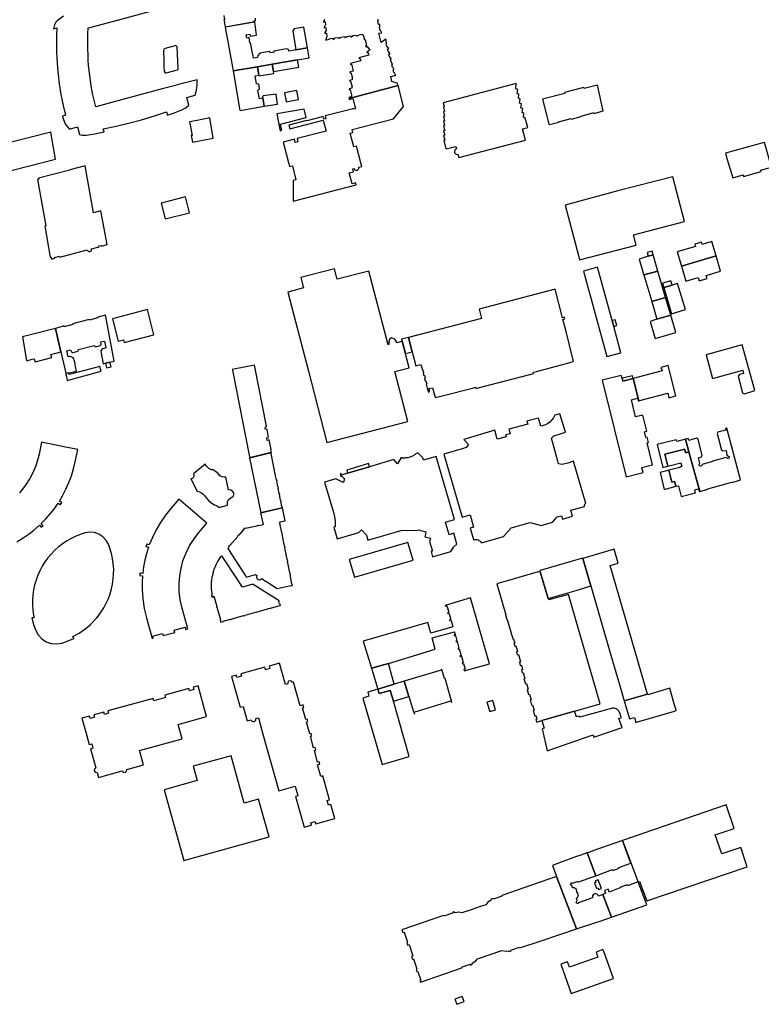
# Model space of a CAD drawing. Units: inches. Extents: x 7494225 to 7500024, y 5786471 to 5791578.
# Drawn here: x 7498884 to 7499291, y 5788503 to 5789044 of the extents above; entities that cross this region are included whole.
import ezdxf

# ---------------------------------------------------------------- set-up
doc = ezdxf.new("R2010")
doc.units = ezdxf.units.IN
doc.header["$MEASUREMENT"] = 0

msp = doc.modelspace()

# ---------------------------------------------------------------- linework, layer by layer
for points in [[(7498908.08, 5789046.28), (7498904.44, 5789043.85), (7498903.73, 5789042.99), (7498902.98, 5789041.51), (7498902.57, 5789039.46), (7498904.39, 5789039.96), (7498904.17, 5789035.84), (7498904.19, 5789035.46), (7498904.12, 5789032.17), (7498904.16, 5789026.78), (7498904.32, 5789023.22), (7498904.46, 5789020.82), (7498904.69, 5789017.81), (7498905.02, 5789014.39), (7498905.68, 5789009.24), (7498906.21, 5789005.67), (7498906.63, 5789003.29), (7498907.13, 5789000.74), (7498907.87, 5788997.24), (7498909.16, 5788991.97), (7498907.39, 5788991.48), (7498907.46, 5788990.99), (7498908.97, 5788987.17), (7498909.25, 5788986.67), (7498911.28, 5788984.27), (7498915.63, 5788985.53), (7498916.74, 5788981.37), (7498918.22, 5788980.99), (7498920.61, 5788980.94), (7498926.18, 5788981.83), (7498930.29, 5788982.74), (7498929.83, 5788984.5), (7498937.02, 5788985.99), (7498943.68, 5788987.56), (7498950.8, 5788989.46), (7498958.51, 5788991.76), (7498964.58, 5788993.74), (7498965.14, 5788992.03), (7498965.56, 5788992.16), (7498968.46, 5788993.14), (7498971.27, 5788994.15), (7498973.06, 5788994.87), (7498974.86, 5788995.87), (7498976.44, 5788997.06), (7498976.85, 5788997.49), (7498975.73, 5789001.67), (7498980.42, 5789002.95), (7498981.16, 5789005.65), (7498981.41, 5789008.63), (7498981.41, 5789011.45), (7498974.18, 5789009.6), (7498970.36, 5789008.58), (7498969.52, 5789008.35), (7498962.19, 5789006.4), (7498962.19, 5789006.4), (7498941.86, 5789000.95), (7498925.68, 5788996.62), (7498924.15, 5789003.11), (7498923.23, 5789008.05), (7498922.39, 5789013.76), (7498921.82, 5789019.21), (7498921.59, 5789022.18), (7498921.3, 5789031.29), (7498921.41, 5789036.69), (7498921.58, 5789039.88), (7498922.48, 5789040.12), (7498935.72, 5789043.66), (7498957.27, 5789049.44)], [(7498996.07, 5789046.68), (7498996.51, 5789044.33), (7498996.15, 5789044.26), (7498996.2, 5789043.95), (7498996.7, 5789041.23), (7498996.76, 5789040.86), (7498997.01, 5789040.91), (7498997.08, 5789040.49), (7498997.08, 5789040.49), (7499012.85, 5789043.23), (7499012.84, 5789043.5), (7499012.81, 5789043.77), (7499013.48, 5789043.89), (7499013.42, 5789045.25)], [(7499051.54, 5789044.44), (7499051.35, 5789044.4), (7499050.75, 5789043.39), (7499050.8, 5789043.06), (7499051.72, 5789043.18), (7499051.95, 5789041.36), (7499051.76, 5789041.33), (7499051.15, 5789040.33), (7499051.2, 5789040), (7499052.12, 5789040.12), (7499052.36, 5789038.32), (7499052.18, 5789038.29), (7499051.54, 5789037.3), (7499051.59, 5789036.97), (7499052.52, 5789037.08), (7499052.75, 5789035.27), (7499052.58, 5789035.24), (7499052.04, 5789033.57), (7499052.09, 5789033.23), (7499053.87, 5789033.79), (7499053.85, 5789033.98), (7499055.98, 5789034.25), (7499056.04, 5789033.75), (7499056.39, 5789033.79), (7499057.14, 5789034.22), (7499057.11, 5789034.4), (7499059.26, 5789034.69), (7499059.33, 5789034.16), (7499059.71, 5789034.21), (7499060.4, 5789034.65), (7499060.37, 5789034.84), (7499062.52, 5789035.12), (7499062.59, 5789034.59), (7499062.97, 5789034.64), (7499063.66, 5789035.07), (7499063.64, 5789035.26), (7499065.78, 5789035.54), (7499065.85, 5789035.04), (7499066.19, 5789035.08), (7499066.89, 5789035.52), (7499066.87, 5789035.69), (7499069.05, 5789035.98), (7499069.12, 5789035.47), (7499069.47, 5789035.52), (7499070.16, 5789035.96), (7499070.14, 5789036.11), (7499072.33, 5789036.41), (7499072.4, 5789035.91), (7499072.62, 5789035.93), (7499073.31, 5789033.36), (7499073.68, 5789033.45), (7499074.5, 5789030.31), (7499073.94, 5789029.92), (7499074.37, 5789029.3), (7499074.87, 5789029.64), (7499076.24, 5789027.61), (7499074.67, 5789026.52), (7499074.98, 5789026.05), (7499075.38, 5789026.33), (7499075.74, 5789024.96), (7499070.3, 5789023.53), (7499070.42, 5789023.07), (7499070.89, 5789023.2), (7499071.26, 5789021.82), (7499065.62, 5789020.33), (7499065.74, 5789019.88), (7499066.22, 5789020.01), (7499066.98, 5789017.07), (7499067.21, 5789016.17), (7499066.87, 5789016.08), (7499065.36, 5789015.68), (7499065.47, 5789015.28), (7499065.94, 5789015.4), (7499066.74, 5789012.42), (7499066.62, 5789012.39), (7499066.63, 5789011.43), (7499065.13, 5789011.03), (7499065.25, 5789010.6), (7499065.73, 5789010.72), (7499066.53, 5789007.77), (7499066.4, 5789007.74), (7499066.42, 5789006.77), (7499064.94, 5789006.37), (7499065.05, 5789005.96), (7499065.52, 5789006.08), (7499066.28, 5789003.11), (7499066.16, 5789003.09), (7499066.15, 5789002.06), (7499064.73, 5789001.72), (7499064.85, 5789001.2), (7499091.84, 5789008.27), (7499091.76, 5789008.59), (7499091.54, 5789009.4), (7499091.25, 5789009.5), (7499088.45, 5789010.47), (7499087.76, 5789013.12), (7499089.89, 5789013.7), (7499090.37, 5789013.83), (7499090.32, 5789014.07), (7499090.23, 5789014.41), (7499089.61, 5789015.5), (7499089.45, 5789015.47), (7499089.1, 5789016.81), (7499089.56, 5789016.94), (7499089.47, 5789017.27), (7499088.85, 5789018.37), (7499088.69, 5789018.33), (7499088.34, 5789019.67), (7499088.81, 5789019.8), (7499088.75, 5789020.04), (7499088.09, 5789021.27), (7499087.93, 5789021.23), (7499087.58, 5789022.54), (7499088.08, 5789022.67), (7499087.99, 5789023), (7499087.35, 5789024.1), (7499087.18, 5789024.05), (7499086.82, 5789025.4), (7499087.31, 5789025.52), (7499087.22, 5789025.86), (7499086.6, 5789026.96), (7499086.42, 5789026.91), (7499086.07, 5789028.25), (7499086.56, 5789028.38), (7499086.47, 5789028.7), (7499085.85, 5789029.82), (7499085.66, 5789029.78), (7499085.31, 5789031.13), (7499085.46, 5789031.17), (7499085.24, 5789033.32), (7499085.16, 5789033.63), (7499082.54, 5789031.86), (7499081.17, 5789037.06), (7499082.82, 5789037.28), (7499082.74, 5789037.61), (7499082.14, 5789038.61), (7499081.96, 5789038.56), (7499081.53, 5789040.27), (7499081.7, 5789040.32), (7499081.7, 5789041.57), (7499081.61, 5789041.9), (7499081.12, 5789041.77), (7499080.68, 5789043.48), (7499080.86, 5789043.53), (7499080.87, 5789044.79)], [(7498882.36, 5788757.55), (7498885.81, 5788759.63), (7498889.1, 5788761.9), (7498891.75, 5788763.96), (7498894.77, 5788766.58), (7498895.71, 5788765.62), (7498895.77, 5788765.5), (7498896.76, 5788766.44), (7498896.67, 5788766.53), (7498895.74, 5788767.5), (7498898.1, 5788769.9), (7498900.74, 5788772.9), (7498902.81, 5788775.54), (7498905.11, 5788778.81), (7498906.22, 5788778.08), (7498906.34, 5788778), (7498907.08, 5788779.16), (7498906.98, 5788779.22), (7498905.83, 5788779.94), (7498907.54, 5788782.83), (7498909.38, 5788786.38), (7498911.01, 5788790.06), (7498912.4, 5788793.81), (7498913.57, 5788797.66), (7498914.5, 5788801.55), (7498915.87, 5788808.21), (7498909.12, 5788809.6), (7498904.02, 5788810.65), (7498896.68, 5788812.16), (7498895.95, 5788812.31), (7498895.95, 5788812.31), (7498894.57, 5788805.66), (7498894.1, 5788803.62), (7498892.94, 5788799.79), (7498891.32, 5788795.79), (7498889.49, 5788792.24), (7498887.17, 5788788.61), (7498884.72, 5788785.45), (7498883.77, 5788784.36)]]:
    msp.add_lwpolyline(points)
for points in [[(7498996.85, 5789040.38), (7499001.27, 5789016.26), (7499014.54, 5789018.58), (7499022.7, 5789020), (7499036.6, 5789022.42), (7499042.9, 5789023.51), (7499041.98, 5789028.89), (7499035.69, 5789027.83), (7499031.83, 5789027.12), (7499031.65, 5789027.98), (7499030.52, 5789028.38), (7499023.56, 5789027.18), (7499023.67, 5789026.52), (7499021.54, 5789026.16), (7499021.41, 5789026.93), (7499015.82, 5789025.97), (7499014.85, 5789024.81), (7499014.6, 5789023.72), (7499012.35, 5789023.29), (7499010.74, 5789031.73), (7499010.44, 5789031.68), (7499009.92, 5789034.57), (7499008.68, 5789034.35), (7499008.39, 5789036.02), (7499010.41, 5789036.38), (7499010.58, 5789035.39), (7499014.08, 5789036), (7499013.11, 5789043.22), (7498996.85, 5789040.38)], [(7499034.69, 5789039.4), (7499033.93, 5789038.24), (7499035.69, 5789027.83), (7499041.98, 5789028.89), (7499040.04, 5789040.24), (7499034.69, 5789039.4)], [(7498963.28, 5789016.12), (7498963.93, 5789015.31), (7498964.47, 5789015.26), (7498970.58, 5789016.9), (7498970.92, 5789017.26), (7498971.07, 5789017.75), (7498970.72, 5789025.46), (7498970.49, 5789029.48), (7498969.81, 5789030.18), (7498969.15, 5789030.05), (7498967.82, 5789029.63), (7498963.94, 5789028.62), (7498963.05, 5789028.19), (7498962.89, 5789027.44), (7498963.09, 5789021.86), (7498963.2, 5789018.67), (7498963.28, 5789016.12)], [(7499022.7, 5789020), (7499014.54, 5789018.58), (7499015.28, 5789013.96), (7499015.35, 5789013.56), (7499023.58, 5789014.86), (7499023.41, 5789015.94), (7499022.7, 5789020)], [(7499022.7, 5789020), (7499023.41, 5789015.94), (7499037.3, 5789018.37), (7499036.6, 5789022.42), (7499022.7, 5789020)], [(7499001.27, 5789016.26), (7499004.91, 5788994.61), (7499005.15, 5788994.65), (7499005.17, 5788994.51), (7499018.21, 5788996.83), (7499017.51, 5789001.36), (7499015.65, 5789001), (7499014.82, 5789005.44), (7499015.76, 5789006.39), (7499015.36, 5789008.92), (7499014.1, 5789009.09), (7499013.37, 5789013.65), (7499015.28, 5789013.96), (7499014.54, 5789018.58), (7499001.27, 5789016.26)], [(7499116.62, 5788998.81), (7499117.18, 5788996.69), (7499116.68, 5788996.5), (7499117.31, 5788994.1), (7499116.71, 5788993.87), (7499117.34, 5788991.47), (7499116.74, 5788991.24), (7499117.36, 5788988.84), (7499116.77, 5788988.61), (7499117.39, 5788986.22), (7499116.79, 5788985.98), (7499117.42, 5788983.59), (7499116.82, 5788983.35), (7499117.45, 5788980.96), (7499116.85, 5788980.72), (7499117.49, 5788978.28), (7499116.86, 5788978.11), (7499118.09, 5788973.4), (7499123.53, 5788974.82), (7499123.9, 5788973.43), (7499123.47, 5788973.22), (7499123.13, 5788972.9), (7499122.9, 5788972.49), (7499122.8, 5788972.03), (7499122.85, 5788971.56), (7499123.04, 5788971.13), (7499123.35, 5788970.77), (7499123.75, 5788970.53), (7499124.21, 5788970.42), (7499124.68, 5788970.45), (7499125.14, 5788968.68), (7499161.82, 5788978.27), (7499160.21, 5788984.43), (7499163.04, 5788985.17), (7499161.69, 5788990.32), (7499160.62, 5788990.79), (7499160.96, 5788992.95), (7499159.94, 5788993.4), (7499160.27, 5788995.56), (7499159.25, 5788996.01), (7499159.59, 5788998.18), (7499158.57, 5788998.62), (7499158.91, 5789000.79), (7499157.89, 5789001.24), (7499158.22, 5789003.4), (7499157.2, 5789003.86), (7499157.54, 5789006.01), (7499156.51, 5789006.46), (7499156.68, 5789009.3), (7499156.69, 5789009.42), (7499116.62, 5788998.81)], [(7499028.71, 5788977.11), (7499029.45, 5788974.29), (7499031.83, 5788965.18), (7499032.23, 5788963.66), (7499033.73, 5788964.05), (7499035.72, 5788956.46), (7499034.22, 5788956.06), (7499034.09, 5788944.67), (7499068.72, 5788953.74), (7499068.53, 5788954.74), (7499066.57, 5788954.23), (7499065.01, 5788960.19), (7499067.41, 5788960.82), (7499066.98, 5788962.47), (7499067.6, 5788962.63), (7499067.69, 5788962.42), (7499067.85, 5788962.18), (7499068.09, 5788961.94), (7499068.34, 5788961.79), (7499068.68, 5788961.69), (7499069.03, 5788961.67), (7499069.45, 5788961.76), (7499069.7, 5788961.89), (7499069.94, 5788962.09), (7499070.14, 5788962.36), (7499070.29, 5788962.74), (7499070.33, 5788963.01), (7499070.3, 5788963.34), (7499071.9, 5788963.76), (7499071.36, 5788965.79), (7499068.98, 5788974.9), (7499067.47, 5788974.51), (7499065.49, 5788982.1), (7499066.99, 5788982.5), (7499066.59, 5788984.04), (7499089.34, 5788989.99), (7499094.86, 5788996.76), (7499091.84, 5789008.27), (7499064.85, 5789001.2), (7499065.01, 5789000.57), (7499066.91, 5789001.07), (7499068.36, 5788995.52), (7499067.24, 5788995.23), (7499067.17, 5788995.53), (7499066.39, 5788995.32), (7499051.8, 5788991.5), (7499052.19, 5788990.03), (7499051.09, 5788989.74), (7499050.7, 5788991.21), (7499041.85, 5788988.9), (7499041.59, 5788988.83), (7499041.55, 5788988.98), (7499031.75, 5788986.42), (7499032.28, 5788984.37), (7499050.71, 5788989.19), (7499052.28, 5788983.21), (7499036.37, 5788979.05), (7499036.81, 5788977.33), (7499035.34, 5788976.95), (7499034.88, 5788978.72), (7499028.71, 5788977.11)], [(7499029.47, 5789004.31), (7499030.33, 5788999.36), (7499037.13, 5789000.55), (7499036.26, 5789005.5), (7499029.47, 5789004.31)], [(7499171.14, 5789000.84), (7499174.7, 5788986.96), (7499174.93, 5788987.02), (7499174.99, 5788986.74), (7499180.04, 5788988.03), (7499179.95, 5788988.37), (7499186.98, 5788990.16), (7499187.06, 5788989.78), (7499192.44, 5788991.17), (7499192.37, 5788991.44), (7499199.39, 5788993.34), (7499199.5, 5788992.96), (7499204.56, 5788994.29), (7499201.41, 5789008.45), (7499194.04, 5789006.6), (7499193.9, 5789007.16), (7499183.2, 5789004.48), (7499183.35, 5789003.93), (7499171.14, 5789000.84)], [(7499017.37, 5789002.24), (7499017.51, 5789001.36), (7499018.21, 5788996.83), (7499024.35, 5788997.84), (7499025.52, 5788998.05), (7499024.75, 5789003.54), (7499017.62, 5789002.52), (7499017.37, 5789002.24)], [(7499027.06, 5788983.4), (7499027.99, 5788983.65), (7499027.63, 5788984.99), (7499027.27, 5788987), (7499041.37, 5788990.71), (7499040.2, 5788995.21), (7499025.27, 5788992.72), (7499026.67, 5788984.92), (7499027.06, 5788983.4)], [(7498988.33, 5788990.48), (7498981.4, 5788989.07), (7498977.25, 5788988.23), (7498978.68, 5788980.8), (7498978.17, 5788980.71), (7498978.85, 5788977.1), (7498990.3, 5788979.3), (7498988.33, 5788990.48)], [(7498901.09, 5788982.65), (7498854.71, 5788970.97), (7498854.78, 5788970.65), (7498854.93, 5788970.06), (7498858.36, 5788956.2), (7498903.64, 5788967.8), (7498901.09, 5788982.65)], [(7499271.68, 5788971.01), (7499272.68, 5788967.65), (7499275.71, 5788957.57), (7499281.38, 5788959.15), (7499281.62, 5788958.31), (7499291.2, 5788960.98), (7499290.99, 5788961.74), (7499296.88, 5788963.39), (7499293.09, 5788976.92), (7499292.92, 5788976.87), (7499271.68, 5788971.01)], [(7498901.09, 5788914.03), (7498901.4, 5788912.84), (7498903.22, 5788913.32), (7498903.12, 5788913.73), (7498905.83, 5788914.43), (7498905.94, 5788914.02), (7498920.94, 5788917.95), (7498921.11, 5788917.56), (7498921.48, 5788917.2), (7498921.98, 5788917.01), (7498922.51, 5788917.03), (7498922.99, 5788917.28), (7498923.32, 5788917.68), (7498923.47, 5788918.15), (7498923.44, 5788918.6), (7498927.6, 5788919.69), (7498927.5, 5788920.07), (7498928.86, 5788920.43), (7498928.97, 5788920.01), (7498931.99, 5788920.8), (7498928.57, 5788939.37), (7498924.49, 5788938.31), (7498919.88, 5788964.06), (7498911.44, 5788961.86), (7498911.45, 5788961.81), (7498894.34, 5788957.35), (7498894.49, 5788956.77), (7498893.78, 5788956.59), (7498898.34, 5788931.06), (7498897.71, 5788930.95), (7498900.75, 5788913.95), (7498901.09, 5788914.03)], [(7499183.68, 5788942.57), (7499190.9, 5788914.84), (7499191.52, 5788912.46), (7499222.53, 5788920.58), (7499221.06, 5788926.2), (7499249.13, 5788933.47), (7499242.71, 5788958.14), (7499212.52, 5788950.29), (7499183.68, 5788942.57)], [(7498977.18, 5788938.38), (7498974.99, 5788947.04), (7498961.74, 5788943.6), (7498963.91, 5788934.96), (7498977.18, 5788938.38)], [(7499247.45, 5788909.07), (7499266.49, 5788914.61), (7499264.16, 5788922.47), (7499258.92, 5788920.92), (7499258.56, 5788922.13), (7499254.89, 5788921.05), (7499255.25, 5788919.82), (7499245.12, 5788916.85), (7499247.45, 5788909.07)], [(7499228.62, 5788916.45), (7499229.2, 5788914.4), (7499231.97, 5788915.19), (7499231.39, 5788917.28), (7499228.62, 5788916.45)], [(7499224.24, 5788912.91), (7499226.65, 5788904.56), (7499226.74, 5788904.22), (7499234.55, 5788906.16), (7499231.97, 5788915.19), (7499229.2, 5788914.4), (7499224.24, 5788912.91)], [(7499247.45, 5788909.07), (7499249.95, 5788900.74), (7499256.66, 5788902.73), (7499257.22, 5788900.86), (7499261.55, 5788902.14), (7499261.02, 5788903.91), (7499268.96, 5788906.26), (7499266.49, 5788914.61), (7499247.45, 5788909.07)], [(7499031.24, 5788894.75), (7499042.56, 5788851.27), (7499052.75, 5788812.03), (7499097.2, 5788823.62), (7499089.96, 5788851.11), (7499097.81, 5788853.19), (7499094.05, 5788867.72), (7499091.32, 5788866.9), (7499090.78, 5788867.75), (7499089.94, 5788868.92), (7499088.11, 5788869.66), (7499087.09, 5788868.65), (7499086.66, 5788867.33), (7499086.8, 5788865.93), (7499086.33, 5788865.8), (7499075.68, 5788906.24), (7499058.34, 5788901.77), (7499056.84, 5788907.56), (7499038.36, 5788902.78), (7499039.88, 5788897.04), (7499031.24, 5788894.75)], [(7499214.09, 5788861.37), (7499210.26, 5788875.86), (7499209.34, 5788879.05), (7499201.29, 5788908.37), (7499193.74, 5788906.3), (7499206.55, 5788859.3), (7499214.09, 5788861.37)], [(7499226.74, 5788904.22), (7499231.18, 5788889.54), (7499238.73, 5788891.75), (7499234.55, 5788906.16), (7499226.74, 5788904.22)], [(7499237.13, 5788899.71), (7499237.81, 5788897.29), (7499242.41, 5788898.59), (7499241.73, 5788901.01), (7499237.13, 5788899.71)], [(7499097.51, 5788869.76), (7499099.56, 5788861.89), (7499101.57, 5788854.15), (7499104.37, 5788854.87), (7499104.78, 5788853.29), (7499105.11, 5788852.01), (7499105.34, 5788852.07), (7499105.8, 5788850.3), (7499105.57, 5788850.25), (7499105.91, 5788848.96), (7499106.33, 5788849.08), (7499106.78, 5788847.32), (7499106.36, 5788847.2), (7499106.7, 5788845.92), (7499107.12, 5788846.02), (7499107.58, 5788844.26), (7499107.16, 5788844.16), (7499108.29, 5788839.81), (7499109.2, 5788840.05), (7499108.77, 5788841.7), (7499110.76, 5788842.22), (7499112.13, 5788836.96), (7499112.32, 5788837.01), (7499112.37, 5788836.82), (7499116.08, 5788837.78), (7499132.63, 5788842), (7499134.38, 5788842.46), (7499134.55, 5788841.81), (7499136.58, 5788842.34), (7499164.26, 5788849.53), (7499166.28, 5788850.06), (7499166.12, 5788850.71), (7499167.87, 5788851.17), (7499184.38, 5788855.56), (7499188.08, 5788856.52), (7499188.04, 5788856.71), (7499188.22, 5788856.76), (7499188.07, 5788857.33), (7499183.88, 5788873.88), (7499182.36, 5788879.71), (7499183.36, 5788879.97), (7499183.1, 5788880.94), (7499182.11, 5788880.68), (7499178.04, 5788896.28), (7499136.32, 5788885.44), (7499137.68, 5788880.21), (7499097.51, 5788869.76)], [(7499237.81, 5788897.29), (7499242.05, 5788882.87), (7499249.67, 5788885.19), (7499245.33, 5788899.48), (7499242.41, 5788898.59), (7499237.81, 5788897.29)], [(7499231.18, 5788889.54), (7499234, 5788879.85), (7499241.56, 5788882.07), (7499238.73, 5788891.75), (7499231.18, 5788889.54)], [(7498954.12, 5788885.12), (7498934.89, 5788880.1), (7498938.11, 5788867.72), (7498941.01, 5788868.48), (7498941.39, 5788867.01), (7498957.67, 5788871.26), (7498954.12, 5788885.12)], [(7498903.62, 5788874.79), (7498906.52, 5788861.87), (7498908.65, 5788852.58), (7498909.23, 5788850.03), (7498910.98, 5788850.44), (7498915.18, 5788851.36), (7498914.67, 5788853.92), (7498914.46, 5788855.04), (7498914.22, 5788856.18), (7498913.94, 5788857.38), (7498913.73, 5788858.1), (7498913.25, 5788858.58), (7498912.65, 5788858.97), (7498911.99, 5788859.18), (7498911.3, 5788859.27), (7498910.57, 5788859.18), (7498909.91, 5788862.49), (7498911.9, 5788862.97), (7498912.14, 5788862.28), (7498912.41, 5788861.83), (7498912.83, 5788861.59), (7498913.37, 5788861.53), (7498915.9, 5788862.25), (7498916.08, 5788862.67), (7498916.17, 5788863.16), (7498924.93, 5788865.32), (7498925.05, 5788865.12), (7498925.26, 5788864.88), (7498925.71, 5788864.72), (7498928.06, 5788865.33), (7498928.42, 5788865.54), (7498928.63, 5788865.93), (7498928.72, 5788866.23), (7498928.51, 5788867.32), (7498930.56, 5788867.8), (7498931.31, 5788864.07), (7498930.38, 5788863.83), (7498929.66, 5788863.56), (7498929.15, 5788863.11), (7498928.78, 5788862.65), (7498928.54, 5788862.11), (7498929.81, 5788855.31), (7498931.04, 5788855.62), (7498933.53, 5788856.26), (7498935.85, 5788856.85), (7498931.68, 5788879.26), (7498931.08, 5788882.05), (7498926.84, 5788880.95), (7498926.96, 5788880.54), (7498922.21, 5788879.32), (7498922.12, 5788879.72), (7498913.02, 5788877.36), (7498913.15, 5788876.94), (7498908.43, 5788875.68), (7498908.29, 5788876.14), (7498903.62, 5788874.79)], [(7499209.34, 5788879.05), (7499210.26, 5788875.86), (7499211.89, 5788876.35), (7499211.01, 5788879.51), (7499209.34, 5788879.05)], [(7499230.32, 5788878.67), (7499233.06, 5788869.17), (7499244.42, 5788872.61), (7499241.56, 5788882.07), (7499234, 5788879.85), (7499230.32, 5788878.67)], [(7498906.52, 5788861.87), (7498903.62, 5788874.79), (7498888.39, 5788870.94), (7498886.1, 5788870.36), (7498885.4, 5788870.2), (7498887.61, 5788857.08), (7498888.38, 5788857.23), (7498890.76, 5788857.81), (7498891.93, 5788858.12), (7498892.37, 5788856.4), (7498901.58, 5788858.75), (7498901.14, 5788860.5), (7498906.52, 5788861.87)], [(7499093.76, 5788868.83), (7499094.05, 5788867.72), (7499095.81, 5788860.93), (7499099.56, 5788861.89), (7499097.51, 5788869.76), (7499093.76, 5788868.83)], [(7499287.86, 5788840.61), (7499280.83, 5788865.68), (7499261.08, 5788860.24), (7499264.62, 5788847.34), (7499281.11, 5788851.88), (7499281.57, 5788850.02), (7499279.34, 5788849.48), (7499278.6, 5788848.52), (7499280.94, 5788839.44), (7499282.06, 5788838.88), (7499287.86, 5788840.61)], [(7498927.9, 5788853.91), (7498911.19, 5788849.54), (7498910.98, 5788850.44), (7498909.23, 5788850.03), (7498909.37, 5788849.41), (7498909.59, 5788848.44), (7498910.11, 5788846.22), (7498928.68, 5788851.24), (7498927.9, 5788853.91)], [(7498931.04, 5788855.62), (7498931.68, 5788853.12), (7498934.16, 5788853.75), (7498933.53, 5788856.26), (7498931.04, 5788855.62)], [(7499012.89, 5788854.67), (7499000.67, 5788852.29), (7499000.77, 5788851.81), (7499000.81, 5788851.82), (7499001.01, 5788850.91), (7499010.03, 5788805.15), (7499010.35, 5788803.62), (7499022.19, 5788806.61), (7499021.89, 5788808.14), (7499022.04, 5788808.17), (7499020.96, 5788813.49), (7499019.96, 5788813.28), (7499019.68, 5788814.66), (7499020.7, 5788814.86), (7499019.82, 5788819.3), (7499018.86, 5788819.37), (7499018.97, 5788820.77), (7499019.39, 5788820.74), (7499019.48, 5788821.1), (7499013.04, 5788853.7), (7499013.08, 5788853.7), (7499012.89, 5788854.67)], [(7499244.33, 5788837.72), (7499240.25, 5788854.4), (7499236.11, 5788853.3), (7499236.27, 5788852.67), (7499236.56, 5788852.74), (7499236.87, 5788851.51), (7499220.94, 5788847.26), (7499224, 5788835.03), (7499225.84, 5788835.52), (7499239.92, 5788839.26), (7499240.6, 5788836.68), (7499244.33, 5788837.72)], [(7499204, 5788846.33), (7499217.14, 5788793.28), (7499226.49, 5788795.57), (7499225.8, 5788798.39), (7499231.63, 5788799.81), (7499228.66, 5788811.94), (7499229.3, 5788812.1), (7499228.58, 5788815.08), (7499228, 5788814.92), (7499227.22, 5788817.96), (7499228.4, 5788818.24), (7499226.23, 5788827.1), (7499222.31, 5788826.14), (7499220, 5788835.61), (7499223.25, 5788836.41), (7499223.61, 5788834.93), (7499224, 5788835.03), (7499220.94, 5788847.26), (7499215.23, 5788845.83), (7499214.86, 5788847.35), (7499214.45, 5788848.94), (7499204, 5788846.33)], [(7499215.23, 5788845.83), (7499220.94, 5788847.26), (7499220.62, 5788848.67), (7499214.86, 5788847.35), (7499215.23, 5788845.83)], [(7499117, 5788805.75), (7499127.04, 5788771.02), (7499131.36, 5788772.28), (7499133.29, 5788765.56), (7499131.4, 5788764.96), (7499133.2, 5788758.88), (7499134.81, 5788758.86), (7499135.34, 5788758.73), (7499135.81, 5788758.55), (7499136.25, 5788758.32), (7499136.56, 5788758.11), (7499136.94, 5788757.79), (7499137.28, 5788757.43), (7499137.58, 5788757.03), (7499149.64, 5788760.52), (7499153.96, 5788765.19), (7499164.36, 5788768.15), (7499170.37, 5788766.54), (7499176.72, 5788768.35), (7499179.14, 5788771.16), (7499181.62, 5788771.87), (7499182.18, 5788769.95), (7499187.55, 5788771.58), (7499186.67, 5788774.82), (7499194.26, 5788777.01), (7499194.18, 5788777.42), (7499194.23, 5788777.85), (7499194.36, 5788778.21), (7499194.55, 5788778.48), (7499194.86, 5788778.63), (7499188.21, 5788801.82), (7499185.08, 5788800.82), (7499181.93, 5788799.94), (7499179.95, 5788800.44), (7499179.51, 5788801.89), (7499176.01, 5788814.51), (7499177.37, 5788815.83), (7499183.69, 5788817.78), (7499180.64, 5788827.8), (7499177.9, 5788827.02), (7499177.1, 5788825.65), (7499176.14, 5788824.31), (7499175.13, 5788823.27), (7499173.93, 5788822.38), (7499172.32, 5788821.65), (7499170.26, 5788820.99), (7499168.87, 5788825.5), (7499162.59, 5788823.76), (7499163.01, 5788822.22), (7499152.68, 5788819.41), (7499153.35, 5788816.94), (7499150.85, 5788816.26), (7499151.13, 5788815.2), (7499146.23, 5788813.86), (7499144.89, 5788818.78), (7499127.91, 5788813.76), (7499130.48, 5788810.92), (7499129.19, 5788809.33), (7499126.95, 5788808.67), (7499117, 5788805.75)], [(7499261.93, 5788786.57), (7499275.22, 5788790.35), (7499275.26, 5788790.2), (7499278.76, 5788791.2), (7499279.9, 5788791.53), (7499272.32, 5788819.91), (7499271.66, 5788819.74), (7499271.84, 5788818.92), (7499267.5, 5788817.77), (7499267.04, 5788816.98), (7499269.41, 5788807.88), (7499270.18, 5788807.44), (7499272.06, 5788807.7), (7499272.4, 5788805.11), (7499273.91, 5788804.25), (7499273.24, 5788803.08), (7499271.91, 5788803.84), (7499267.98, 5788802.69), (7499267.93, 5788802.83), (7499264.48, 5788801.84), (7499264.53, 5788801.68), (7499258.87, 5788800.08), (7499258.29, 5788798.93), (7499257.03, 5788799.55), (7499257.65, 5788800.68), (7499256.76, 5788803.71), (7499258.48, 5788804.16), (7499258.82, 5788805.02), (7499256.58, 5788814), (7499255.8, 5788814.51), (7499251.46, 5788813.2), (7499251.17, 5788814.31), (7499249.66, 5788813.91), (7499251.61, 5788806.93), (7499257.66, 5788785.18), (7499261.97, 5788786.42), (7499261.93, 5788786.57)], [(7499234.06, 5788810.9), (7499237.29, 5788798.4), (7499240.02, 5788799.11), (7499238.34, 5788805.59), (7499249.25, 5788808.37), (7499249.74, 5788806.45), (7499251.61, 5788806.93), (7499249.66, 5788813.91), (7499244.9, 5788812.69), (7499244.66, 5788813.64), (7499234.06, 5788810.9)], [(7499016.4, 5788773.49), (7499028.11, 5788776.11), (7499028.33, 5788776.16), (7499028.2, 5788776.78), (7499028.04, 5788776.75), (7499027.38, 5788779.94), (7499027.55, 5788779.97), (7499027.45, 5788780.46), (7499027.29, 5788780.43), (7499026.65, 5788783.55), (7499026.8, 5788783.59), (7499026.7, 5788784.09), (7499026.55, 5788784.05), (7499025.93, 5788787.06), (7499026.09, 5788787.09), (7499025.95, 5788787.73), (7499025.8, 5788787.7), (7499025.13, 5788790.94), (7499025.3, 5788790.97), (7499025.16, 5788791.61), (7499025, 5788791.57), (7499024.56, 5788793.71), (7499022.02, 5788806), (7499021.9, 5788806.54), (7499010.23, 5788803.59), (7499016.4, 5788773.49)], [(7499112.66, 5788804.35), (7499105.72, 5788802.47), (7499105.39, 5788803.64), (7499102.58, 5788806.36), (7499101.93, 5788806.03), (7499101.61, 5788805.79), (7499101.21, 5788805.47), (7499100.88, 5788805.24), (7499100.48, 5788804.98), (7499100.1, 5788804.74), (7499099.73, 5788804.57), (7499099.27, 5788804.36), (7499098.78, 5788804.17), (7499098.18, 5788803.98), (7499097.7, 5788803.83), (7499097.14, 5788803.74), (7499096.67, 5788803.65), (7499096.18, 5788803.61), (7499095.89, 5788803.6), (7499095.35, 5788803.57), (7499094.84, 5788803.56), (7499094.29, 5788803.57), (7499093.98, 5788803.62), (7499093.71, 5788803.67), (7499093.58, 5788803.74), (7499093.48, 5788803.85), (7499091.48, 5788800.36), (7499089.54, 5788802.71), (7499076.1, 5788798.81), (7499064.1, 5788795.17), (7499060.69, 5788794.18), (7499060.48, 5788794.97), (7499060, 5788794.83), (7499060.39, 5788793.49), (7499060.87, 5788793.63), (7499062.33, 5788792.17), (7499061.9, 5788790.23), (7499061.62, 5788790.09), (7499057.55, 5788792.15), (7499051.46, 5788790.37), (7499056.47, 5788773.1), (7499057.18, 5788769.27), (7499057.21, 5788765.68), (7499056.53, 5788765.51), (7499058.36, 5788759.07), (7499070.23, 5788762.55), (7499071.73, 5788764.1), (7499074.5, 5788761.21), (7499075.26, 5788758.41), (7499094.1, 5788763.87), (7499102.57, 5788763.77), (7499102.6, 5788764), (7499103.38, 5788764.01), (7499104.29, 5788763.71), (7499107.11, 5788763.02), (7499106.64, 5788760.84), (7499106.5, 5788760.18), (7499108.88, 5788759.67), (7499109.63, 5788759.51), (7499109.12, 5788757.6), (7499110.67, 5788752.34), (7499109.9, 5788752.12), (7499110.71, 5788749.34), (7499120.8, 5788752.16), (7499122.31, 5788754.6), (7499122.61, 5788754.92), (7499122.96, 5788755.28), (7499123.33, 5788755.62), (7499123.72, 5788755.92), (7499124.13, 5788756.22), (7499122.4, 5788762.18), (7499119.9, 5788761.4), (7499117.86, 5788768.34), (7499122.8, 5788769.77), (7499112.66, 5788804.35)], [(7499238.34, 5788805.59), (7499240.02, 5788799.11), (7499241.43, 5788799.46), (7499247.23, 5788800.95), (7499247.75, 5788798.89), (7499246.68, 5788798.63), (7499246.74, 5788798.38), (7499242, 5788797.19), (7499240.54, 5788796.83), (7499242.16, 5788790.37), (7499243.61, 5788790.72), (7499244.17, 5788788.67), (7499244.42, 5788788.74), (7499244.62, 5788788.04), (7499245.79, 5788788.36), (7499247.29, 5788782.44), (7499255.2, 5788784.46), (7499255.05, 5788785.03), (7499254.75, 5788786.15), (7499256.88, 5788786.71), (7499257.18, 5788785.6), (7499257.31, 5788785.09), (7499257.66, 5788785.18), (7499251.61, 5788806.93), (7499249.74, 5788806.45), (7499249.25, 5788808.37), (7499238.34, 5788805.59)], [(7498985.9, 5788800.19), (7498979.38, 5788794.94), (7498979.56, 5788794.02), (7498979.6, 5788793.36), (7498979.32, 5788792.76), (7498978.79, 5788792.37), (7498977.91, 5788792.04), (7498981.52, 5788785.4), (7498982.63, 5788785.06), (7498983.89, 5788784.38), (7498984.72, 5788783.78), (7498985.53, 5788782.97), (7498986.55, 5788781.51), (7498987.83, 5788779.98), (7498989.49, 5788778.7), (7498991.04, 5788777.85), (7498992.37, 5788777.24), (7498993.47, 5788776.41), (7498998.08, 5788777.71), (7498998.11, 5788779.42), (7498998.52, 5788780.39), (7498999.13, 5788781.15), (7499001.2, 5788782.54), (7499001.69, 5788783.61), (7499001.47, 5788784.62), (7499000.88, 5788785.43), (7498999.99, 5788785.95), (7498998.61, 5788786.05), (7498997.27, 5788793.04), (7498996.45, 5788793.04), (7498995.25, 5788793.21), (7498994.26, 5788793.65), (7498993.54, 5788794.21), (7498993.04, 5788795.02), (7498990.28, 5788796.98), (7498989.37, 5788797.05), (7498988.56, 5788797.35), (7498987.85, 5788797.88), (7498986.72, 5788798.93), (7498985.9, 5788800.19)], [(7499064.1, 5788795.17), (7499076.1, 5788798.81), (7499075.57, 5788800.56), (7499063.57, 5788796.91), (7499064.1, 5788795.17)], [(7499235.74, 5788795.63), (7499238.07, 5788786.3), (7499244.62, 5788788.04), (7499244.42, 5788788.74), (7499244.17, 5788788.67), (7499243.61, 5788790.72), (7499242.16, 5788790.37), (7499240.54, 5788796.83), (7499235.74, 5788795.63)], [(7498971.33, 5788781.04), (7498966.92, 5788775.89), (7498963.96, 5788772.12), (7498961.26, 5788768.15), (7498958.83, 5788764.01), (7498956.86, 5788759.96), (7498955.16, 5788755.79), (7498954, 5788756.21), (7498953.74, 5788756.3), (7498953.29, 5788755.01), (7498953.52, 5788754.93), (7498954.7, 5788754.52), (7498953.62, 5788751), (7498952.71, 5788747.44), (7498952.01, 5788743.83), (7498951.51, 5788740.19), (7498950.23, 5788740.33), (7498950.02, 5788740.35), (7498949.88, 5788738.99), (7498950.1, 5788738.97), (7498951.38, 5788738.85), (7498951.19, 5788735.18), (7498951.16, 5788731.5), (7498951.57, 5788726.17), (7498952.36, 5788720.89), (7498953.52, 5788715.67), (7498956.66, 5788704.3), (7498957.27, 5788704.49), (7498956.95, 5788705.63), (7498962.46, 5788707.15), (7498962.77, 5788706.01), (7498969.11, 5788707.76), (7498968.8, 5788708.89), (7498974.8, 5788710.55), (7498975.11, 5788709.42), (7498976.26, 5788709.72), (7498973.12, 5788721.09), (7498972.11, 5788725.65), (7498971.63, 5788730.17), (7498971.51, 5788734.71), (7498971.9, 5788738.87), (7498972.62, 5788742.98), (7498973.65, 5788747.03), (7498975.36, 5788751.4), (7498977.43, 5788755.62), (7498979.76, 5788759.24), (7498982.37, 5788762.66), (7498986.79, 5788767.82), (7498971.33, 5788781.04)], [(7498998.7, 5788754.86), (7498999, 5788754.59), (7498998.36, 5788753.84), (7499007.98, 5788738.77), (7499008.41, 5788738.1), (7499013.47, 5788739.52), (7499014.23, 5788739.04), (7499013.99, 5788738.12), (7499014.24, 5788737.35), (7499014.73, 5788736.85), (7499015.55, 5788736.61), (7499016.39, 5788736.82), (7499016.93, 5788737.34), (7499017.74, 5788736.82), (7499017.66, 5788736.69), (7499017.79, 5788736.6), (7499019.04, 5788735.82), (7499019.12, 5788735.95), (7499025.47, 5788731.95), (7499032.95, 5788733.43), (7499032.98, 5788733.3), (7499033.86, 5788733.48), (7499033.68, 5788734.34), (7499033.52, 5788734.31), (7499032.48, 5788739.56), (7499032.64, 5788739.6), (7499032.46, 5788740.48), (7499032.3, 5788740.44), (7499031.02, 5788746.92), (7499031.18, 5788746.95), (7499031.01, 5788747.83), (7499030.86, 5788747.8), (7499029.57, 5788754.27), (7499029.73, 5788754.3), (7499029.56, 5788755.18), (7499029.4, 5788755.15), (7499028.1, 5788761.63), (7499028.26, 5788761.66), (7499028.1, 5788762.54), (7499027.94, 5788762.51), (7499026.91, 5788767.77), (7499027.05, 5788767.8), (7499026.92, 5788768.53), (7499029.72, 5788769.08), (7499028.32, 5788776.16), (7499016.29, 5788773.47), (7499017.68, 5788766.94), (7499017.06, 5788766.82), (7499017.09, 5788766.64), (7499015.08, 5788766.25), (7499015.05, 5788766.42), (7499014.15, 5788766.25), (7499014.19, 5788766.07), (7499007.96, 5788764.83), (7499007.92, 5788765), (7499007.26, 5788764.88), (7499006.81, 5788764.36), (7499006.94, 5788764.25), (7499004.29, 5788761.14), (7499004.16, 5788761.25), (7499003.57, 5788760.57), (7499003.7, 5788760.46), (7498999.42, 5788755.43), (7498999.28, 5788755.55), (7498998.7, 5788754.86)], [(7498914.13, 5788760.29), (7498912.16, 5788759.33), (7498909.7, 5788757.92), (7498907.32, 5788756.3), (7498905.25, 5788754.69), (7498903.23, 5788752.88), (7498901.19, 5788750.77), (7498899.44, 5788748.7), (7498897.8, 5788746.45), (7498896.33, 5788744.09), (7498895.03, 5788741.66), (7498893.89, 5788739.12), (7498892.93, 5788736.49), (7498892.16, 5788733.82), (7498891.6, 5788731.19), (7498891.19, 5788728.29), (7498890.99, 5788725.58), (7498890.98, 5788722.95), (7498891.2, 5788719.9), (7498891.56, 5788717.28), (7498891.84, 5788715.84), (7498891.19, 5788715.8), (7498890.63, 5788715.77), (7498891.74, 5788711.59), (7498892.72, 5788708.84), (7498894.12, 5788706.34), (7498896.08, 5788704.24), (7498898.55, 5788702.62), (7498901.32, 5788701.67), (7498904.16, 5788701.41), (7498907.02, 5788701.84), (7498909.72, 5788702.72), (7498913.77, 5788704.43), (7498913.45, 5788704.9), (7498913.09, 5788705.43), (7498916.69, 5788707.41), (7498919.23, 5788709.12), (7498921.3, 5788710.74), (7498922.87, 5788712.12), (7498926.27, 5788715.69), (7498927.11, 5788716.73), (7498928.75, 5788718.97), (7498930.22, 5788721.33), (7498931.53, 5788723.78), (7498932.66, 5788726.3), (7498933.62, 5788728.93), (7498934.39, 5788731.6), (7498934.96, 5788734.24), (7498935.37, 5788737.14), (7498935.56, 5788739.82), (7498935.57, 5788742.47), (7498935.36, 5788745.53), (7498935, 5788748.13), (7498934.54, 5788750.3), (7498933.68, 5788753.47), (7498932.72, 5788756.16), (7498931.53, 5788758.27), (7498929.64, 5788760.32), (7498927.48, 5788761.73), (7498925.05, 5788762.57), (7498922.28, 5788762.8), (7498919.87, 5788762.42), (7498917.17, 5788761.55), (7498914.13, 5788760.29)], [(7499067.86, 5788738.08), (7499100.08, 5788747.46), (7499097.23, 5788757.15), (7499065.03, 5788747.76), (7499067.86, 5788738.08)], [(7498994.39, 5788749.69), (7498993.87, 5788748.96), (7498994.02, 5788748.85), (7498993.58, 5788748.21), (7498992.99, 5788747.25), (7498992.31, 5788746.03), (7498991.76, 5788744.91), (7498991.25, 5788743.78), (7498990.97, 5788743.09), (7498990.82, 5788743.14), (7498990.51, 5788742.28), (7498990.68, 5788742.23), (7498990.43, 5788741.5), (7498990.08, 5788740.3), (7498989.78, 5788739.08), (7498989.58, 5788738.02), (7498989.37, 5788736.62), (7498989.28, 5788735.85), (7498989.11, 5788735.87), (7498989.04, 5788734.95), (7498989.21, 5788734.94), (7498989.18, 5788734.14), (7498989.16, 5788732.98), (7498989.22, 5788731.73), (7498989.3, 5788730.4), (7498989.45, 5788729.18), (7498989.58, 5788728.44), (7498989.4, 5788728.41), (7498989.67, 5788727.07), (7498990.51, 5788727.61), (7498990.67, 5788727.08), (7498990.82, 5788727.12), (7498992.26, 5788721.96), (7498992.11, 5788721.92), (7498992.36, 5788721.06), (7498992.5, 5788721.1), (7498994.29, 5788714.74), (7498994.14, 5788714.69), (7498994.52, 5788713.36), (7498995.85, 5788713.74), (7498995.81, 5788713.89), (7498999.76, 5788715), (7498999.8, 5788714.84), (7499000.67, 5788715.08), (7499000.62, 5788715.24), (7499006.98, 5788717.02), (7499007.02, 5788716.87), (7499007.89, 5788717.11), (7499007.84, 5788717.26), (7499014.2, 5788719.05), (7499014.24, 5788718.89), (7499015.11, 5788719.14), (7499015.07, 5788719.29), (7499021.42, 5788721.07), (7499021.46, 5788720.92), (7499022.32, 5788721.16), (7499022.28, 5788721.31), (7499026.24, 5788722.42), (7499026.28, 5788722.27), (7499027.16, 5788722.51), (7499026.92, 5788723.38), (7499026.74, 5788723.33), (7499026.38, 5788724.63), (7499026.54, 5788724.67), (7499026.43, 5788725.05), (7499012.23, 5788734.01), (7499011.98, 5788734.16), (7499006.29, 5788732.57), (7499003.94, 5788736.19), (7498995.04, 5788749.9), (7498994.7, 5788749.46), (7498994.39, 5788749.69)], [(7499195.41, 5788740.83), (7499197.61, 5788733.28), (7499207.4, 5788699.69), (7499209.64, 5788692.13), (7499214.11, 5788676.48), (7499215.97, 5788670.22), (7499228.78, 5788673.89), (7499208.29, 5788744.59), (7499212.68, 5788745.87), (7499210.44, 5788753.44), (7499193.23, 5788748.37), (7499195.41, 5788740.83)], [(7499195.41, 5788740.83), (7499193.23, 5788748.37), (7499193.19, 5788748.53), (7499185.53, 5788746.25), (7499169.93, 5788741.79), (7499169.72, 5788741.73), (7499169.92, 5788741.08), (7499174.19, 5788726.32), (7499174.34, 5788726.45), (7499189.56, 5788730.85), (7499197.22, 5788733.17), (7499197.61, 5788733.28), (7499195.41, 5788740.83)], [(7499146.02, 5788734.34), (7499150.96, 5788717.43), (7499150.76, 5788717.37), (7499151.54, 5788714.77), (7499151.73, 5788714.82), (7499154.83, 5788704.12), (7499155.21, 5788704.22), (7499155.86, 5788702.05), (7499155.36, 5788701.9), (7499155.89, 5788700.13), (7499156.5, 5788700.32), (7499157.39, 5788697.27), (7499156.79, 5788697.1), (7499157.31, 5788695.35), (7499157.89, 5788695.52), (7499159.06, 5788691.51), (7499158.47, 5788691.44), (7499158.9, 5788689.54), (7499159.58, 5788689.73), (7499160.23, 5788687.44), (7499159.52, 5788687.23), (7499160.02, 5788685.52), (7499160.6, 5788685.68), (7499161.53, 5788682.44), (7499160.96, 5788682.28), (7499161.76, 5788679.51), (7499162.34, 5788679.68), (7499163.22, 5788676.58), (7499162.66, 5788676.42), (7499163.46, 5788673.62), (7499164.03, 5788673.79), (7499164.92, 5788670.77), (7499164.34, 5788670.6), (7499165.15, 5788667.8), (7499165.72, 5788667.97), (7499166.6, 5788664.94), (7499166.03, 5788664.77), (7499166.55, 5788662.99), (7499166.84, 5788661.98), (7499167.42, 5788662.15), (7499168.03, 5788660.02), (7499167.45, 5788659.86), (7499167.85, 5788658.47), (7499170.78, 5788659.31), (7499188.78, 5788664.48), (7499192.07, 5788665.42), (7499202.82, 5788668.5), (7499185.41, 5788728.59), (7499174.57, 5788725.56), (7499174.34, 5788726.45), (7499174.19, 5788726.32), (7499169.92, 5788741.08), (7499168.83, 5788740.77), (7499168.77, 5788740.99), (7499151.13, 5788735.83), (7499148.59, 5788735.1), (7499146.02, 5788734.34)], [(7499086.47, 5788690.65), (7499112.21, 5788698.51), (7499110.62, 5788704.72), (7499122.78, 5788708.05), (7499123.2, 5788706.49), (7499122.59, 5788706.32), (7499122.7, 5788705.92), (7499123.32, 5788706.09), (7499124.16, 5788703.05), (7499123.6, 5788702.9), (7499123.71, 5788702.5), (7499124.28, 5788702.66), (7499125.25, 5788699.14), (7499124.67, 5788698.98), (7499124.81, 5788698.48), (7499125.41, 5788698.65), (7499126.39, 5788695.08), (7499125.79, 5788694.91), (7499125.9, 5788694.51), (7499126.63, 5788694.71), (7499127.62, 5788691.12), (7499127.04, 5788690.96), (7499127.16, 5788690.52), (7499127.77, 5788690.68), (7499128.66, 5788687.45), (7499128.01, 5788687.27), (7499128.2, 5788686.57), (7499142.07, 5788690.56), (7499131.66, 5788726.67), (7499117.76, 5788722.61), (7499117.89, 5788722.18), (7499118.6, 5788722.39), (7499119.63, 5788718.78), (7499118.92, 5788718.58), (7499119.05, 5788718.14), (7499119.76, 5788718.34), (7499120.78, 5788714.77), (7499120.07, 5788714.56), (7499120.2, 5788714.11), (7499120.91, 5788714.31), (7499121.92, 5788710.81), (7499109.84, 5788707.34), (7499108.08, 5788713.2), (7499072.62, 5788702.89), (7499077.13, 5788688.06), (7499086.47, 5788690.65)], [(7499000.27, 5788683.52), (7499004.99, 5788666.57), (7499006.73, 5788667.05), (7499008.96, 5788659.07), (7499011.11, 5788659.67), (7499011.51, 5788659.05), (7499012.18, 5788658.73), (7499012.97, 5788658.84), (7499013.62, 5788659.46), (7499013.71, 5788660.4), (7499015.05, 5788660.77), (7499017.52, 5788651.88), (7499026.22, 5788620.67), (7499034.02, 5788622.84), (7499035.34, 5788623.21), (7499036.79, 5788618.02), (7499035.47, 5788617.65), (7499040.18, 5788600.73), (7499044.18, 5788601.85), (7499043.82, 5788603.16), (7499046.28, 5788603.85), (7499046.65, 5788602.54), (7499057.07, 5788605.44), (7499054.89, 5788613.25), (7499053.58, 5788612.89), (7499052.9, 5788615.36), (7499054.2, 5788615.72), (7499050.54, 5788628.86), (7499049.29, 5788628.51), (7499047.49, 5788634.96), (7499048.74, 5788635.31), (7499048.37, 5788636.66), (7499047.61, 5788636.45), (7499045.81, 5788642.9), (7499046.57, 5788643.12), (7499046.19, 5788644.47), (7499045.43, 5788644.25), (7499043.63, 5788650.71), (7499044.39, 5788650.92), (7499044.31, 5788651.21), (7499044.02, 5788652.27), (7499043.26, 5788652.06), (7499041.46, 5788658.5), (7499042.22, 5788658.71), (7499041.84, 5788660.07), (7499041.08, 5788659.86), (7499039.29, 5788666.31), (7499040.05, 5788666.53), (7499039.67, 5788667.87), (7499037.96, 5788667.4), (7499034.34, 5788680.38), (7499033.84, 5788680.24), (7499033.22, 5788681.03), (7499032.44, 5788681.2), (7499031.66, 5788680.87), (7499031.24, 5788680.2), (7499031.24, 5788679.52), (7499030.01, 5788679.17), (7499026.74, 5788690.89), (7499020.99, 5788689.26), (7499021.36, 5788687.95), (7499018.89, 5788687.26), (7499018.53, 5788688.57), (7499005.39, 5788684.91), (7499005.75, 5788683.61), (7499003.28, 5788682.92), (7499002.91, 5788684.25), (7499000.27, 5788683.52)], [(7499080.63, 5788676.56), (7499089.62, 5788679.29), (7499086.47, 5788690.65), (7499077.13, 5788688.06), (7499080.63, 5788676.56)], [(7499100.57, 5788663.15), (7499100.94, 5788663.26), (7499100.72, 5788663.96), (7499120.86, 5788670.09), (7499121.07, 5788669.38), (7499121.38, 5788669.47), (7499117.7, 5788682.46), (7499117.36, 5788682.36), (7499115.91, 5788687.28), (7499115.47, 5788687.16), (7499115.54, 5788686.91), (7499095.17, 5788680.95), (7499097.73, 5788672.57), (7499099.78, 5788665.98), (7499100.57, 5788663.15)], [(7499080.63, 5788676.56), (7499081.34, 5788674.1), (7499087.49, 5788675.9), (7499089.22, 5788669.97), (7499097.73, 5788672.57), (7499095.17, 5788680.95), (7499089.62, 5788679.29), (7499080.63, 5788676.56)], [(7498918.15, 5788660.63), (7498920.32, 5788652.83), (7498922.2, 5788646.1), (7498923.55, 5788646.47), (7498924.21, 5788644.11), (7498922.86, 5788643.74), (7498925.76, 5788633.31), (7498924.98, 5788632.66), (7498924.87, 5788631.66), (7498925.48, 5788630.86), (7498926.49, 5788630.71), (7498927.22, 5788628.09), (7498940.24, 5788631.72), (7498940.87, 5788630.94), (7498941.89, 5788630.82), (7498942.68, 5788631.42), (7498942.84, 5788632.44), (7498951.96, 5788634.98), (7498949.78, 5788642.79), (7498973.19, 5788649.31), (7498971.02, 5788657.11), (7498986.62, 5788661.46), (7498981.9, 5788678.4), (7498979.26, 5788677.66), (7498979.64, 5788676.32), (7498977.28, 5788675.66), (7498976.9, 5788677), (7498963.66, 5788673.31), (7498964.02, 5788672.02), (7498957.56, 5788670.22), (7498957.2, 5788671.51), (7498932.45, 5788664.62), (7498932.81, 5788663.3), (7498930.46, 5788662.64), (7498930.09, 5788663.96), (7498924.64, 5788662.44), (7498925.02, 5788661.1), (7498922.66, 5788660.44), (7498922.28, 5788661.78), (7498918.15, 5788660.63)], [(7499097.95, 5788639.58), (7499089.22, 5788669.97), (7499087.49, 5788675.9), (7499081.34, 5788674.1), (7499080.63, 5788676.56), (7499075.14, 5788674.97), (7499075.82, 5788672.63), (7499072.53, 5788671.67), (7499083.15, 5788635.14), (7499097.95, 5788639.58)], [(7499218.96, 5788660.16), (7499221.7, 5788660.92), (7499222.4, 5788658.31), (7499222.7, 5788658.4), (7499243.71, 5788664.52), (7499244.59, 5788664.78), (7499244.33, 5788665.65), (7499243.69, 5788667.84), (7499241.03, 5788677.05), (7499228.94, 5788673.44), (7499228.78, 5788673.89), (7499215.97, 5788670.22), (7499216.15, 5788669.62), (7499216.55, 5788668.26), (7499218.96, 5788660.16)], [(7499143.78, 5788670.32), (7499140.65, 5788669.37), (7499142.2, 5788664.25), (7499145.33, 5788665.2), (7499143.78, 5788670.32)], [(7499170.78, 5788659.31), (7499172.15, 5788655.2), (7499170.9, 5788654.76), (7499173.72, 5788642.68), (7499197.36, 5788650.83), (7499198.96, 5788651.38), (7499199.36, 5788650.21), (7499214.86, 5788655.54), (7499213.15, 5788660.36), (7499214.43, 5788660.8), (7499214.35, 5788661.06), (7499213.6, 5788663.48), (7499213.56, 5788663.56), (7499213.33, 5788664), (7499213.08, 5788664.43), (7499212.8, 5788664.85), (7499212.54, 5788665.11), (7499212.15, 5788665.42), (7499211.73, 5788665.69), (7499211.54, 5788665.78), (7499211.07, 5788665.97), (7499210.59, 5788666.1), (7499210.1, 5788666.18), (7499209.6, 5788666.19), (7499191.63, 5788661.11), (7499191.27, 5788661.76), (7499189.89, 5788661.28), (7499188.78, 5788664.48), (7499170.78, 5788659.31)], [(7498963.22, 5788621.32), (7498974.09, 5788582.31), (7499020.91, 5788595.35), (7499015.11, 5788616.16), (7499007.31, 5788613.99), (7499000.06, 5788640), (7498979.25, 5788634.2), (7498981.43, 5788626.39), (7498963.22, 5788621.32)], [(7499215.1, 5788593.32), (7499223.74, 5788570.57), (7499224.37, 5788570.79), (7499228.46, 5788560.17), (7499283.63, 5788578.92), (7499280.03, 5788589.53), (7499269.59, 5788585.98), (7499266.05, 5788596.42), (7499276.51, 5788599.98), (7499272.06, 5788613.07), (7499215.1, 5788593.32)], [(7499195.73, 5788586.57), (7499200.52, 5788574), (7499209.58, 5788577.51), (7499209.78, 5788576.95), (7499213.22, 5788578.22), (7499213.11, 5788578.52), (7499219.74, 5788580.97), (7499215.08, 5788593.32), (7499198.85, 5788587.67), (7499196.59, 5788586.88), (7499195.73, 5788586.57)], [(7499176.64, 5788579.72), (7499178.7, 5788574.19), (7499178.9, 5788573.65), (7499189.79, 5788544.86), (7499200.42, 5788548.25), (7499202.78, 5788549.06), (7499209.12, 5788551.25), (7499204.28, 5788563.81), (7499201.89, 5788562.89), (7499201.57, 5788563.5), (7499201.11, 5788563.89), (7499200.55, 5788564.09), (7499199.95, 5788564.08), (7499199.46, 5788563.9), (7499199, 5788563.53), (7499198.69, 5788563.02), (7499198.59, 5788562.43), (7499198.69, 5788561.84), (7499198.45, 5788561.85), (7499196.1, 5788561.04), (7499190.98, 5788559.2), (7499190.71, 5788558.66), (7499189.61, 5788559.22), (7499190.27, 5788560.52), (7499189.82, 5788561.78), (7499190.11, 5788561.98), (7499190.37, 5788562.2), (7499190.58, 5788562.46), (7499190.72, 5788562.72), (7499190.83, 5788563), (7499190.97, 5788563.06), (7499190.34, 5788564.76), (7499190.19, 5788564.7), (7499190.08, 5788564.88), (7499189.95, 5788565.22), (7499189.95, 5788565.4), (7499190.09, 5788565.46), (7499189.43, 5788567.13), (7499189.24, 5788567.05), (7499188.95, 5788567.21), (7499188.66, 5788567.35), (7499188.31, 5788567.41), (7499188.01, 5788567.42), (7499187.7, 5788567.37), (7499187.24, 5788568.71), (7499186.54, 5788569.09), (7499186.99, 5788570.25), (7499187.57, 5788569.98), (7499190.24, 5788570.85), (7499190.45, 5788570.73), (7499190.75, 5788570.65), (7499190.99, 5788570.65), (7499194.22, 5788571.78), (7499196.67, 5788572.64), (7499200.52, 5788574), (7499195.73, 5788586.57), (7499192.28, 5788585.41), (7499189.82, 5788584.55), (7499181.31, 5788581.49), (7499176.64, 5788579.72)], [(7499178.9, 5788573.65), (7499148.73, 5788563.23), (7499148.89, 5788562.76), (7499144.17, 5788561.12), (7499144.01, 5788561.59), (7499142.84, 5788561.19), (7499143.01, 5788560.65), (7499141.06, 5788559.43), (7499140.02, 5788558.13), (7499134.86, 5788556.35), (7499131.94, 5788555.33), (7499126.81, 5788553.57), (7499125.18, 5788553.96), (7499122.9, 5788553.72), (7499122.7, 5788554.25), (7499121.54, 5788553.85), (7499121.7, 5788553.37), (7499116.97, 5788551.74), (7499116.81, 5788552.22), (7499093.92, 5788544.31), (7499094.46, 5788542.89), (7499095.15, 5788543.11), (7499097.06, 5788537.55), (7499096.59, 5788537.38), (7499097.05, 5788535.9), (7499097.85, 5788536.16), (7499099.99, 5788529.96), (7499099.19, 5788529.68), (7499099.75, 5788528.23), (7499100.23, 5788528.38), (7499102.13, 5788522.83), (7499101.69, 5788522.63), (7499102.15, 5788521.18), (7499102.66, 5788521.33), (7499104.28, 5788516.61), (7499103.78, 5788516.43), (7499104.08, 5788515.54), (7499126.75, 5788523.34), (7499126.59, 5788523.82), (7499131.32, 5788525.45), (7499131.49, 5788524.97), (7499132.64, 5788525.38), (7499132.48, 5788525.91), (7499134.55, 5788527.25), (7499135.46, 5788528.43), (7499148.78, 5788533), (7499151.15, 5788532.57), (7499152.57, 5788532.84), (7499152.77, 5788532.31), (7499153.94, 5788532.69), (7499153.79, 5788533.17), (7499158.52, 5788534.83), (7499158.68, 5788534.35), (7499170.91, 5788538.51), (7499189.79, 5788544.86), (7499178.9, 5788573.65)], [(7499200.08, 5788571.18), (7499200.42, 5788570.29), (7499199.88, 5788570.06), (7499199.8, 5788569.97), (7499199.76, 5788569.87), (7499200.74, 5788567.25), (7499200.86, 5788567.12), (7499201.02, 5788567.12), (7499201.56, 5788567.38), (7499201.92, 5788566.41), (7499203.52, 5788567.02), (7499201.7, 5788571.8), (7499200.08, 5788571.18)], [(7499204.28, 5788563.81), (7499209.12, 5788551.25), (7499228.39, 5788558.08), (7499223.65, 5788570.63), (7499217.78, 5788568.55), (7499217.64, 5788568.94), (7499214.05, 5788567.66), (7499214.11, 5788567.5), (7499207.74, 5788565.09), (7499207.2, 5788566.59), (7499205.26, 5788565.91), (7499205.8, 5788564.41), (7499204.28, 5788563.81)], [(7499181.28, 5788525.5), (7499186.95, 5788509.3), (7499210.09, 5788517.61), (7499204.78, 5788532.41), (7499204.38, 5788533.43), (7499200.67, 5788532.1), (7499201.62, 5788529.31), (7499185.95, 5788523.8), (7499184.96, 5788526.67), (7499181.28, 5788525.5)], [(7499123.02, 5788506.18), (7499124.14, 5788503.38), (7499128.08, 5788504.95), (7499126.97, 5788507.75), (7499123.02, 5788506.18)]]:
    msp.add_lwpolyline(points, close=True)

doc.saveas('drawing.dxf')
